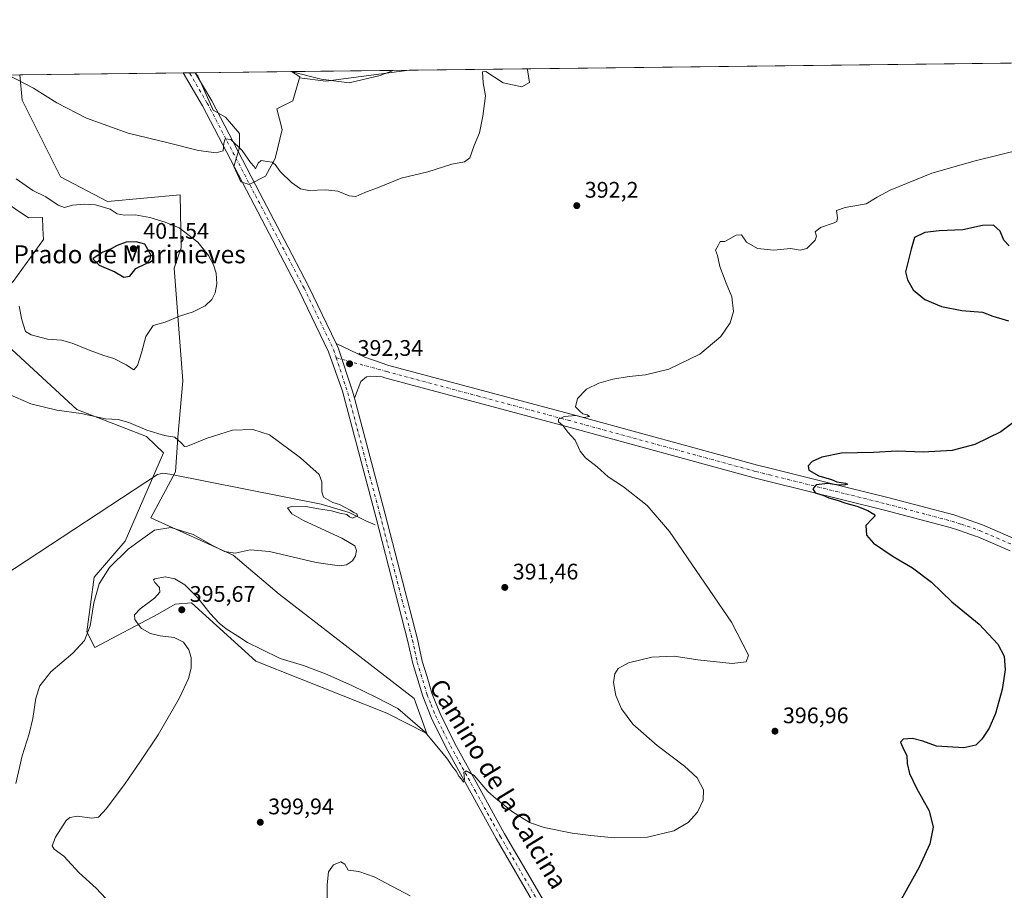
# Model space of a CAD drawing. Units: metres. Extents: x 580400 to 583850, y 4708076 to 4710431.
# Drawn here: x 581753 to 582190, y 4710044 to 4710431 of the extents above; entities that cross this region are included whole.
import ezdxf
from ezdxf.enums import TextEntityAlignment as Align

# ---------------------------------------------------------------- set-up
doc = ezdxf.new("R2010")
doc.units = ezdxf.units.M
doc.header["$MEASUREMENT"] = 0
doc.linetypes.add('DGN Style 4', pattern=[2.6384748266838614, 1.318413404963828, -0.6592067024819142, 0.001648016756204785, -0.6592067024819142])
for name, color, linetype, lineweight in [('Comarca CxS', 21, 'Continuous', 0), ('Comunidad Autónoma CxS', 142, 'Continuous', 0), ('Corriente natural lineal', 142, 'Continuous', 13), ('Cultivos herbáceos CxS', 92, 'Continuous', 0), ('Cultivos leñosos CxS', 92, 'Continuous', 0), ('Curva de nivel maestra', 30, 'Continuous', 30), ('Curva de nivel normal', 30, 'Continuous', 0), ('Matorral CxS', 135, 'Continuous', 0), ('Municipio CxS', 4, 'Continuous', 0), ('Pista no pavimentada Cxs', 111, 'Continuous', 0), ('Pista no pavimentada eje', 91, 'DGN Style 4', 0), ('Provincia CxS', 1, 'Continuous', 0), ('Punto de cota en terreno', 7, 'Continuous', 0), ('Rótulo de punto de cota en terreno', 7, 'Continuous', 0), ('Texto cartográfico', 7, 'Continuous', 0)]:
    doc.layers.add(name, color=color, linetype=linetype, lineweight=lineweight)
doc.styles.add('Style-Arial', font='txt')

# ---------------------------------------------------------------- blocks, each defined once
blk = doc.blocks.new('*U6')
at = {"layer": 'Matorral CxS', "color": 135, "linetype": 'Continuous', "lineweight": 0}
for points in [[(581753.6672999999, 4710394.9871, 390.9014000000025), (581770.6816999996, 4710360.933900001, 393.4354000000022), (581791.5387000004, 4710349.949100001, 394.2531000000017), (581823.7591000004, 4710352.9571, 392.5752999999968), (581824.2392999995, 4710329.3687, 396.5672999999952), (581821.1769000003, 4710320.290100001, 397.6055999999954), (581825.0181, 4710270.308900001, 392.1527999999962), (581822.7467, 4710245.282500001, 390.1831999999995), (581822.4176000003, 4710240.670100001, 389.876099999994), (581821.6505000005, 4710229.903100001, 389.0798999999971), (581810.7395000001, 4710209.4319, 388.7985000000044), (581847.3519000001, 4710192.8781, 390.1514000000025), (581867.7528999997, 4710175.526900001, 391.2189999999973), (581927.6574999997, 4710129.2421, 393.142200000002), (581933.3482999997, 4710113.7215, 395.2103999999963), (581915.5031000003, 4710122.8007, 396.0310000000027), (581857.3249000004, 4710145.869700001, 395.9130000000005), (581828.8453000002, 4710171.6655, 395.4565000000002), (581821.6025, 4710171.1483, 395.7284999999974), (581813.8674999997, 4710166.647500001, 395.894100000005), (581785.9710999997, 4710151.9121, 391.4930000000023), (581782.4033000004, 4710158.7783, 389.6872000000003), (581785.5356999999, 4710183.071699999, 388.8959000000032), (581799.3570999998, 4710199.0845, 388.8558000000049), (581816.4304999998, 4710238.403100001, 389.5412999999971), (581808.9095000001, 4710245.657099999, 389.9141999999993), (581777.8498999998, 4710257.6051, 390.5901000000013), (581741.2915000003, 4710291.2663, 392.8766999999934), (581739.5137, 4710305.4191, 393.6218999999983), (581749.6935000002, 4710314.4529, 395.070200000002), (581763.1453999998, 4710333.077299999, 397.1852999999974), (581763.0163000004, 4710335.527100001, 397.1465000000026), (581762.8761, 4710338.1941, 397.0709000000061), (581762.6284999996, 4710342.906500001, 396.6689000000042), (581756.4742999999, 4710342.749700001, 397.327099999995), (581744.6823000005, 4710350.7599, 397.5239000000001), (581730.1369000003, 4710351.153700001, 397.9253999999929), (581729.0009000005, 4710351.1845, 397.8703999999998), (581720.9672999998, 4710337.2105, 395.3715999999986), (581720.1145000001, 4710335.7271, 395.0117999999929), (581717.1464999998, 4710333.567700001, 394.4040999999997), (581708.5450999998, 4710340.520099999, 394.4367999999959), (581707.2729000002, 4710349.115499999, 395.0442999999942), (581703.6508999999, 4710362.566500001, 395.3469999999944), (581696.4082000004, 4710370.8443, 395.757500000007), (581688.6476999996, 4710370.8443, 395.3413), (581677.0143999998, 4710364.6371, 393.7687000000006), (581662.7808999997, 4710372.9133, 393.4198999999935), (581633.2487000005, 4710396.5463, 396.0071999999927), (581621.6860999997, 4710397.3643, 395.7174999999988), (581608.6315000001, 4710398.287500001, 394.7676000000066), (581605.9808999998, 4710398.4749, 394.5059999999939), (581599.9600999998, 4710398.9011, 393.7546000000002), (581594.2668000003, 4710390.374500001, 393.4707000000053), (581592.0793000003, 4710387.0999, 393.2642000000051), (581612.6929000001, 4710336.8233, 393.5601000000024), (581615.4375, 4710310.460100001, 392.2381000000024), (581617.2537000002, 4710275.1349, 388.5584999999992), (581620.8744999999, 4710259.098099999, 386.4147999999986), (581626.0477, 4710247.7169, 385.4713000000047), (581632.7723000003, 4710245.129899999, 385.0109999999986), (581646.2237, 4710246.1647, 384.804099999994), (581629.1517000003, 4710235.817500001, 384.2419999999984), (581623.9781, 4710229.0921, 383.5280000000057), (581622.4259000003, 4710235.8179, 384.0136000000057), (581616.2181000002, 4710247.7171, 384.7497000000003), (581606.9062999999, 4710267.893100001, 386.2002999999968), (581604.8371000001, 4710277.7225, 387.3867000000027), (581595.5239000004, 4710295.829700001, 388.4729999999981), (581566.0373000001, 4710334.630700001, 390.3230999999942), (581563.3728999998, 4710345.6121, 390.7275999999983), (581566.1608999996, 4710364.468499999, 390.6855999999971), (581585.3722999999, 4710400.144900001, 392.6353999999992), (581588.6665000003, 4710404.3255, 392.8755999999994), (581655.8921999997, 4710405.120100001, 393.4808000000049), (581655.4868999999, 4710403.062700001, 393.6748999999982), (581657.3143999996, 4710393.5941, 394.2590000000055), (581661.7462999999, 4710378.604499999, 393.5066999999981), (581676.7489, 4710372.396299999, 393.5016999999934), (581690.7182, 4710386.8817, 392.882500000007), (581693.1926999995, 4710388.7213, 392.7176999999938), (581716.2122, 4710405.833100001, 391.7017000000051), (581752.5395999998, 4710406.262499999, 389.6941999999981)], [(581449.2533, 4710400.1459, 387.5179000000062), (581404.1091, 4710368.259500001, 382.7246000000014), (581388.0717000002, 4710372.3989, 381.5997000000062), (581399.6952999998, 4710400.1055, 382.500199999995), (581401.5576, 4710402.1139, 382.601999999999), (581454.6968, 4710402.742000001, 387.9375)]]:
    blk.add_polyline3d(points, close=True, dxfattribs=at)
blk = doc.blocks.new('*U10')
at = {"layer": 'Cultivos herbáceos CxS', "color": 92, "linetype": 'Continuous', "lineweight": 0}
for points in [[(581744.6823000005, 4710350.7599, 397.5239000000001), (581756.4742999999, 4710342.749700001, 397.327099999995), (581762.6284999996, 4710342.906500001, 396.6689000000042), (581762.8761, 4710338.1941, 397.0709000000061), (581763.0163000004, 4710335.527100001, 397.1465000000026), (581763.1453999998, 4710333.077299999, 397.1852999999974), (581749.6935000002, 4710314.4529, 395.070200000002)], [(581741.2915000003, 4710291.2663, 392.8766999999934), (581777.8498999998, 4710257.6051, 390.5901000000013), (581808.9095000001, 4710245.657099999, 389.9141999999993), (581816.4304999998, 4710238.403100001, 389.5412999999971), (581799.3570999998, 4710199.0845, 388.8558000000049), (581785.5356999999, 4710183.071699999, 388.8959000000032), (581782.4033000004, 4710158.7783, 389.6872000000003), (581785.9710999997, 4710151.9121, 391.4930000000023), (581813.8674999997, 4710166.647500001, 395.894100000005), (581821.6025, 4710171.1483, 395.7284999999974), (581828.8453000002, 4710171.6655, 395.4565000000002), (581857.3249000004, 4710145.869700001, 395.9130000000005), (581915.5031000003, 4710122.8007, 396.0310000000027), (581933.3482999997, 4710113.7215, 395.2103999999963), (581927.6574999997, 4710129.2421, 393.142200000002), (581867.7528999997, 4710175.526900001, 391.2189999999973), (581847.3519000001, 4710192.8781, 390.1514000000025), (581810.7395000001, 4710209.4319, 388.7985000000044), (581821.6505000005, 4710229.903100001, 389.0798999999971), (581822.4176000003, 4710240.670100001, 389.876099999994), (581822.7467, 4710245.282500001, 390.1831999999995), (581825.0181, 4710270.308900001, 392.1527999999962), (581821.1769000003, 4710320.290100001, 397.6055999999954), (581824.2392999995, 4710329.3687, 396.5672999999952), (581823.7591000004, 4710352.9571, 392.5752999999968), (581791.5387000004, 4710349.949100001, 394.2531000000017), (581770.6816999996, 4710360.933900001, 393.4354000000022), (581753.6672999999, 4710394.9871, 390.9014000000025), (581752.5395999998, 4710406.262499999, 389.6941999999981), (581830.4331999999, 4710407.1832, 388.527900000001), (581831.6993000006, 4710405.793099999, 388.5825999999943), (581838.4912999999, 4710390.488500001, 389.1892999999982), (581843.9819, 4710387.436699999, 389.172000000006), (581850.0831000004, 4710380.115700001, 389.3110000000015), (581850.0837000003, 4710374.014699999, 389.9127000000008), (581847.6426999997, 4710365.4727, 390.5595999999932), (581850.6931999996, 4710358.760700001, 391.010500000004), (581854.3542999999, 4710357.540899999, 390.9899000000005), (581861.6756999996, 4710361.201500001, 390.6401000000042), (581865.9467000002, 4710369.133300001, 389.7473999999929), (581868.9977000002, 4710381.9453, 388.8628999999929), (581866.7742999997, 4710391.158700001, 388.4553000000014), (581873.8291999997, 4710394.6873, 388.5264000000025), (581876.8158999998, 4710404.8565, 388.3555999999954), (581888.3964999998, 4710403.4089, 388.5337), (581925.3971999995, 4710408.305600001, 389.1821999999956), (583500.5695000002, 4710426.924000001, 394.2378000000026)]]:
    blk.add_polyline3d(points, dxfattribs=at)
blk = doc.blocks.new('5PATER')
at = {"layer": 'Cultivos leñosos CxS', "linetype": 'Continuous', "lineweight": 0}
h = blk.add_hatch(color=51, dxfattribs=at)
edge = h.paths.add_edge_path()
edge.add_ellipse((0, 0), major_axis=(-0.1095731443231308, -0.1110710700762829), ratio=0.9994222409660322, start_angle=0, end_angle=360)

msp = doc.modelspace()

# ---------------------------------------------------------------- linework, layer by layer
at = {"layer": 'Comarca CxS', "color": 21, "linetype": 'Continuous', "lineweight": 0, "flags": 128}
msp.add_lwpolyline([(583215.6257924802, 4708109.971058559), (580427.0900006045, 4708077.029982891), (580400.3700006051, 4710390.279982868), (583821.7200006287, 4710430.719982866), (583845.8607053576, 4708426.278970108), (583847.3019220835, 4708306.612458948), (583848.6032219597, 4708198.563465668), (583849.5800006302, 4708117.459982891)], close=True, dxfattribs=at)
at = {"layer": 'Comunidad Autónoma CxS', "color": 142, "linetype": 'Continuous', "lineweight": 0, "flags": 128}
msp.add_lwpolyline([(583215.6257924802, 4708109.971058559), (580427.0900006045, 4708077.029982891), (580400.3700006051, 4710390.279982868), (583821.7200006287, 4710430.719982866), (583845.8607053576, 4708426.278970108), (583847.3019220835, 4708306.612458948), (583848.6032219597, 4708198.563465668), (583849.5800006302, 4708117.459982891)], close=True, dxfattribs=at)
at = {"layer": 'Corriente natural lineal', "color": 142, "linetype": 'Continuous', "lineweight": 13}
for points in [[(581918.3404999999, 4710408.222200001, 388.8886999999959), (581912.5701000001, 4710405.9101, 388.8947999999946), (581898.7500999998, 4710402.7301, 388.6640000000043), (581886.4001000002, 4710404.280099999, 388.5252000000037), (581872.9570000004, 4710407.685799999, 388.2443999999959)], [(581910.3901000004, 4710206.440099999, 390.9790000000066), (581906.4600999998, 4710207.940099999, 390.6168000000035), (581898.8201000001, 4710211.890100001, 390.3506000000052), (581886.4301000005, 4710215.5801, 389.9462000000058), (581819.2600999996, 4710228.880100001, 388.9526000000042), (581816.0701000001, 4710229.370100001, 388.9720999999991), (581813.7801000001, 4710228.7601, 388.8313000000053), (581750.2600999996, 4710186.960100001, 385.9682999999932), (581701.2801000001, 4710155.020099999, 383.6478999999963), (581674.4101, 4710131.9301, 381.8847999999998), (581625.2301000003, 4710091.4901, 379.2593999999954), (581541.6601, 4710075.040100001, 377.4106999999931), (581516.1700999998, 4710068.1801, 376.670299999998), (581511.6300999997, 4710065.140100001, 376.5877000000037), (581445.3300999999, 4709994.380100001, 375.3264000000054), (581427.7200999996, 4709974.0101, 374.6958000000013), (581420.8300999999, 4709965.670100001, 374.3880999999965), (581411.0100999996, 4709953.280099999, 374.2332000000025), (581395.0011, 4709931.448200001, 373.8010999999969), (581389.4661999998, 4709922.950200001, 373.3222999999998)]]:
    msp.add_polyline3d(points, dxfattribs=at)
at = {"layer": 'Cultivos herbáceos CxS', "color": 92, "linetype": 'Continuous', "lineweight": 0, "extrusion": (-0.02805509167074453, -0.0003316108583253066, 0.9996063234421763), "elevation": -17498.96391717195, "flags": 128}
msp.add_lwpolyline([(-4703201.418491157, 637317.7607749739), (-4703201.418491156, 637883.2264670812)], dxfattribs=at)
at = {"layer": 'Cultivos herbáceos CxS', "color": 92, "linetype": 'Continuous', "lineweight": 0, "extrusion": (-0.06846501833325185, -0.0008107762664638897, 0.9976531881904018), "elevation": -43266.3605316136, "flags": 128}
msp.add_lwpolyline([(-4703187.262011937, 636092.306894529), (-4703187.262011937, 636095.1680091526)], dxfattribs=at)
at = {"layer": 'Cultivos herbáceos CxS', "color": 92, "linetype": 'Continuous', "lineweight": 0, "extrusion": (-0.01185015103641788, -0.0001395031678176638, 0.9999297747638483), "elevation": -7163.394619221497, "flags": 128}
msp.add_lwpolyline([(581791.6947210919, 4710406.200318679), (581794.1837959122, 4710406.229618681)], dxfattribs=at)
at = {"layer": 'Cultivos herbáceos CxS', "color": 92, "linetype": 'Continuous', "lineweight": 0, "extrusion": (0.003448362226978256, 0.04369518514190171, 0.9990389579958163), "elevation": 208216.5167047403, "flags": 128}
msp.add_lwpolyline([(-209483.2039841574, -4737011.705846114), (-209487.0687113202, -4737009.581780799), (-209486.9802114302, -4737009.159705522)], dxfattribs=at)
at = {"layer": 'Cultivos herbáceos CxS', "color": 92, "linetype": 'Continuous', "lineweight": 0, "extrusion": (-0.01429502472890334, -0.000168951836668619, 0.999897806639897), "elevation": -8725.520228663008, "flags": 128}
msp.add_lwpolyline([(581819.3463787717, 4710406.282335953), (581864.4396876523, 4710406.815235961)], dxfattribs=at)
at = {"layer": 'Cultivos herbáceos CxS', "color": 92, "linetype": 'Continuous', "lineweight": 0, "extrusion": (-0.01641928907016251, -0.008341686415878184, 0.9998303972245342), "elevation": -48458.43411442814, "flags": 128}
msp.add_lwpolyline([(-3935963.391842755, 2651855.699331626), (-3935956.855929639, 2651865.369874603), (-3935944.462161673, 2651900.582379489)], dxfattribs=at)
msp.add_lwpolyline([(-3935963.391842755, 2651855.699331626), (-3935956.855929639, 2651865.369874603), (-3935944.462161673, 2651900.582379489)], dxfattribs=at)
at = {"layer": 'Cultivos herbáceos CxS', "color": 92, "linetype": 'Continuous', "lineweight": 0, "extrusion": (-0.04154936516117449, -0.0004910465160870269, 0.9991363316024607), "elevation": -26102.81433700359, "flags": 128}
msp.add_lwpolyline([(-4703202.438734081, 637008.7827237449), (-4703202.438734081, 637015.8461169833)], dxfattribs=at)
at = {"layer": 'Cultivos herbáceos CxS', "color": 92, "linetype": 'Continuous', "lineweight": 0, "extrusion": (0.01917626736785278, 0.000226650768815125, 0.9998160927887016), "elevation": 12613.08197263296, "flags": 128}
msp.add_lwpolyline([(4703201.833626136, -637257.2080521248), (4703201.833626136, -637329.7770654532)], dxfattribs=at)
at = {"layer": 'Cultivos herbáceos CxS', "color": 92, "linetype": 'Continuous', "lineweight": 0}
for points in [[(581830.4330000002, 4710407.183300001, 388.527900000001), (581831.6993000006, 4710405.793099999, 388.5825999999943), (581838.4912999999, 4710390.488500001, 389.1892999999982), (581843.9819, 4710387.436699999, 389.172000000006), (581850.0831000004, 4710380.115700001, 389.3110000000015), (581850.0837000003, 4710374.014699999, 389.9127000000008), (581847.6426999997, 4710365.4727, 390.5595999999932), (581850.6931999996, 4710358.760700001, 391.010500000004), (581854.3542999999, 4710357.540899999, 390.9899000000005), (581861.6756999996, 4710361.201500001, 390.6401000000042), (581865.9467000002, 4710369.133300001, 389.7473999999929), (581868.9977000002, 4710381.9453, 388.8628999999929), (581866.7742999997, 4710391.158700001, 388.4553000000014), (581873.8291999997, 4710394.6873, 388.5264000000025), (581876.8158999998, 4710404.8565, 388.3555999999954)], [(581741.2915000003, 4710291.2663, 392.8766999999934), (581777.8498999998, 4710257.6051, 390.5901000000013), (581808.9095000001, 4710245.657099999, 389.9141999999993), (581816.4304999998, 4710238.403100001, 389.5412999999971), (581799.3570999998, 4710199.0845, 388.8558000000049), (581785.5356999999, 4710183.071699999, 388.8959000000032), (581782.4033000004, 4710158.7783, 389.6872000000003), (581785.9710999997, 4710151.9121, 391.4930000000023), (581813.8674999997, 4710166.647500001, 395.894100000005), (581821.6025, 4710171.1483, 395.7284999999974), (581828.8453000002, 4710171.6655, 395.4565000000002), (581857.3249000004, 4710145.869700001, 395.9130000000005), (581915.5031000003, 4710122.8007, 396.0310000000027), (581933.3482999997, 4710113.7215, 395.2103999999963), (581927.6574999997, 4710129.2421, 393.142200000002), (581867.7528999997, 4710175.526900001, 391.2189999999973), (581847.3519000001, 4710192.8781, 390.1514000000025), (581810.7395000001, 4710209.4319, 388.7985000000044), (581821.6505000005, 4710229.903100001, 389.0798999999971), (581822.4176000003, 4710240.670100001, 389.876099999994), (581822.7467, 4710245.282500001, 390.1831999999995), (581825.0181, 4710270.308900001, 392.1527999999962), (581821.1769000003, 4710320.290100001, 397.6055999999954), (581824.2392999995, 4710329.3687, 396.5672999999952), (581823.7591000004, 4710352.9571, 392.5752999999968), (581791.5387000004, 4710349.949100001, 394.2531000000017), (581770.6816999996, 4710360.933900001, 393.4354000000022), (581753.6672999999, 4710394.9871, 390.9014000000025), (581752.5395999998, 4710406.262599999, 389.6940999999933)], [(581744.6823000005, 4710350.7599, 397.5239000000001), (581756.4742999999, 4710342.749700001, 397.327099999995), (581762.6284999996, 4710342.906500001, 396.6689000000042), (581762.8761, 4710338.1941, 397.0709000000061), (581763.0163000004, 4710335.527100001, 397.1465000000026), (581763.1453999998, 4710333.077299999, 397.1852999999974), (581749.6935000002, 4710314.4529, 395.070200000002)]]:
    msp.add_polyline3d(points, dxfattribs=at)
msp.add_polyline3d([(581876.8158999998, 4710404.8565, 388.3555999999954), (581876.9373000005, 4710405.269900001, 388.3371000000043), (581873.2516999999, 4710407.689300001, 388.2440000000061), (581925.3971999995, 4710408.305600001, 389.1821999999956), (581888.3964999998, 4710403.4089, 388.5337)], close=True, dxfattribs=at)
at = {"layer": 'Curva de nivel maestra', "color": 30, "linetype": 'Continuous', "lineweight": 30, "elevation": 400, "flags": 128}
for points in [[(582191.7800000003, 4710330.350099999), (582189.54, 4710332.790100001), (582187.9100000003, 4710336.8301), (582184.8499999996, 4710339.440099999), (582180.0099999999, 4710339.2601), (582171.3300000001, 4710337.340100001), (582160.7400000002, 4710336.880100001), (582154.3799999999, 4710336.190099999), (582149.8799999999, 4710334.030099999), (582148.3799999999, 4710328.870100001), (582145.7999999998, 4710318.710100001), (582146.7100000001, 4710315.120100001), (582149.25, 4710310.7601), (582154.3799999999, 4710306.520099999), (582161.75, 4710303.3101), (582170.8399999999, 4710301.620100001), (582180.0199999996, 4710300.8101), (582184.5199999996, 4710299.120100001), (582191.5199999996, 4710296.950099999)], [(581798.8099999996, 4710316.340100001), (581801.4000000004, 4710316.780099999), (581804.1699999999, 4710320.2401), (581808.6799999997, 4710322.4801), (581810.4800000004, 4710324.350099999), (581810.8200000003, 4710326.3101), (581808.04, 4710330.970100001), (581804.2599999999, 4710331.9901), (581799.8300000001, 4710331.880100001), (581795.8300000001, 4710330.4801), (581793.1699999999, 4710328.880100001), (581789.1600000003, 4710327.280099999), (581785.0199999996, 4710324.520099999), (581787.7699999996, 4710321.710100001), (581794.8099999996, 4710318.7401), (581798.8099999996, 4710316.340100001)], [(582195.8499999996, 4710253.420100001), (582188.1900000004, 4710247.6601), (582176.5199999996, 4710242.0001), (582166.4699999997, 4710239.420100001), (582153.6500000004, 4710238.5801), (582142.0800000001, 4710239.140100001), (582131.6600000003, 4710238.440099999), (582117.3700000001, 4710238.170100001), (582108.7000000002, 4710236.460100001), (582104.3200000003, 4710234.4301), (582102.54, 4710232.520099999), (582102.9000000004, 4710230.6801), (582107.3200000003, 4710228.140100001), (582112.9199999999, 4710226.5001), (582115.3200000003, 4710225.4801), (582119.1699999999, 4710224.940099999), (582120.0499999998, 4710224.4101), (582118.4900000002, 4710223.9301), (582115.1799999997, 4710224.090100001), (582111.4000000004, 4710224.710100001), (582106.1699999999, 4710224.190099999), (582104.6200000001, 4710222.4301), (582105.7599999999, 4710220.630100001), (582109.0999999996, 4710219.540100001), (582111.7300000004, 4710218.350099999), (582115.4000000004, 4710217.350099999), (582119.2699999996, 4710216.020099999), (582124.1500000004, 4710214.720100001), (582129.1299999999, 4710212.710100001), (582131.7199999997, 4710211.130100001), (582132.2800000003, 4710210.340100001), (582130.9800000004, 4710209.0701), (582128.2000000002, 4710206.090100001), (582128.5599999996, 4710201.850099999), (582131.5999999996, 4710198.1801), (582140.3499999996, 4710192.2601), (582148.8499999996, 4710187.2601), (582157.3600000005, 4710180.940099999), (582166.4199999999, 4710172.120100001), (582178.54, 4710162.210100001), (582186.7599999999, 4710153.380100001), (582189.6200000001, 4710148.100099999), (582190.0300000003, 4710142.020099999), (582188.6600000003, 4710133.2501), (582185.7199999997, 4710122.520099999), (582182.9800000004, 4710116.0601), (582179.7599999999, 4710111.1801), (582177.0800000001, 4710108.530099999), (582171.7800000003, 4710107.290100001), (582159.6200000001, 4710108.110099999), (582153.5199999996, 4710110.3101), (582148.9100000003, 4710111.4801), (582144.8099999996, 4710111.110099999), (582143.6200000001, 4710109.790100001), (582145.0099999999, 4710106.4301), (582146.4600000001, 4710104.0001), (582146.5999999996, 4710100.380100001), (582147.5499999998, 4710095.9101), (582150.7300000004, 4710089.380100001), (582156.3399999999, 4710079.420100001), (582158.0199999996, 4710072.090100001), (582156.6600000003, 4710064.7501), (582151.9299999997, 4710054.370100001), (582139.6500000004, 4710032.2401)]]:
    msp.add_lwpolyline(points, dxfattribs=at)
at = {"layer": 'Curva de nivel normal', "color": 30, "linetype": 'Continuous', "lineweight": 0, "flags": 128}
for points, elevation in [([(581747.2851, 4710406.2005), (581758.6500000004, 4710400.2601), (581769.0599999996, 4710393.800100001), (581782.1699999999, 4710387.050100001), (581800.7000000002, 4710380.380100001), (581818.4500000002, 4710376.050100001), (581831.9900000002, 4710372.600099999), (581839.7999999998, 4710371.630100001), (581842.9299999997, 4710372.5001), (581843.1900000004, 4710375.9001), (581843.7599999999, 4710377.7601), (581846.2100000001, 4710377.5801), (581851.29, 4710372.620100001), (581854.9600000001, 4710367.2401), (581856.6399999997, 4710365.5801), (581857.2699999996, 4710364.460100001), (581858.4500000002, 4710367.020099999), (581859.8099999996, 4710368.2501), (581862.4100000003, 4710367.7301), (581864.5599999996, 4710367.5001), (581865.9400000004, 4710366.420100001), (581868.2300000004, 4710363.2301), (581873.1699999999, 4710358.470100001), (581877.2000000002, 4710355.630100001), (581880.9699999997, 4710354.860099999), (581888.5300000003, 4710355.130100001), (581893.8399999999, 4710354.520099999), (581898.8399999999, 4710352.550100001), (581901.8399999999, 4710352.2501), (581905.8399999999, 4710353.9801), (581912.1799999997, 4710356.360099999), (581921.9000000004, 4710360.270099999), (581933.7300000004, 4710363.1801), (581944.3899999997, 4710366.540100001), (581949.9600000001, 4710367.550100001), (581952.3700000001, 4710369.370100001), (581954.3399999999, 4710374.850099999), (581956.6699999999, 4710380.540100001), (581958.1399999997, 4710387.940099999), (581959.3300000001, 4710396.840100001), (581958.3600000005, 4710402.610099999), (581958.0700000003, 4710407.520099999), (581959.54, 4710407.770099999), (581967.2599999999, 4710402.720100001), (581975.5099999999, 4710400.880100001), (581978.9199999999, 4710402.860099999), (581977.9900000002, 4710408.460100001), (581977.9029000001, 4710408.9264)], 390), ([(582197.75, 4710373.200099999), (582176.7000000002, 4710368.090100001), (582157.5599999996, 4710362.600099999), (582139.0300000003, 4710355.020099999), (582133.2199999997, 4710351.960100001), (582128.3300000001, 4710348.9101), (582119.0499999998, 4710347.3301), (582115.2400000002, 4710345.9101), (582115.6699999999, 4710342.770099999), (582115.2699999996, 4710341.120100001), (582114.1799999997, 4710340.440099999), (582108.1100000005, 4710338.440099999), (582105.7000000002, 4710336.4301), (582106.3399999999, 4710334.600099999), (582105.7199999997, 4710332.7601), (582101.9800000004, 4710329.110099999), (582098.9900000002, 4710328.420100001), (582094.7400000002, 4710329.140100001), (582087.3099999996, 4710328.4301), (582080.1399999997, 4710329.0601), (582075.2599999999, 4710331.850099999), (582073.04, 4710335.1601), (582070.5700000003, 4710334.9801), (582065.5499999998, 4710332.2301), (582063.5199999996, 4710332.170100001), (582062.6399999997, 4710330.450099999), (582061.4299999997, 4710328.4301), (582062.4100000003, 4710326.0001), (582063.4400000004, 4710321.1601), (582066.1699999999, 4710313.7601), (582068.7300000004, 4710307.6501), (582069.3899999997, 4710301.1601), (582068.0199999996, 4710296.130100001), (582063.8799999999, 4710290.0101), (582054.4500000002, 4710282.130100001), (582040.7400000002, 4710275.5701), (582030.3399999999, 4710272.9301), (582023.2000000002, 4710272.2501), (582015.8399999999, 4710271.100099999), (582009.5899999999, 4710269.3101), (582004.1500000004, 4710266.5701), (582000.1299999999, 4710262.5101), (581999.3499999996, 4710258.840100001), (582001.2000000002, 4710256.9001), (582002.6100000005, 4710255.610099999), (582004.4900000002, 4710255.2301), (582005.5800000001, 4710254.460100001), (582002.9600000001, 4710254.030099999), (581999.6200000001, 4710254.9001), (581994.3200000003, 4710254.530099999), (581991.8200000003, 4710253.340100001), (581991.7999999998, 4710252.190099999), (581993.6500000004, 4710250.420100001), (581995.8799999999, 4710247.5601), (581999.1500000004, 4710243.950099999), (582001.3099999996, 4710239.100099999), (582003.7000000002, 4710236.0701), (582008.9500000002, 4710232.140100001), (582013.8099999996, 4710227.6801), (582020.5599999996, 4710223.220100001), (582031.0499999998, 4710214.950099999), (582040.9800000004, 4710203.4801), (582068.5899999999, 4710163.200099999), (582076.1799999997, 4710148.4301), (582075.0300000003, 4710145.4801), (582068.8600000005, 4710144.8301), (582053.5700000003, 4710146.460100001), (582043.1200000001, 4710148.0001), (582033.1600000003, 4710147.640100001), (582022.8899999997, 4710145.0101), (582018.25, 4710142.5001), (582016.7599999999, 4710140.1501), (582016.1699999999, 4710136.300100001), (582017.2400000002, 4710130.520099999), (582019.7599999999, 4710124.620100001), (582024.7599999999, 4710117.800100001), (582035.5199999996, 4710108.370100001), (582047.7599999999, 4710099.220100001), (582053.3600000005, 4710094.040100001), (582056.0599999996, 4710088.7501), (582056.0499999998, 4710084.090100001), (582053.5300000003, 4710078.690099999), (582049.2999999998, 4710074.1501), (582042.9100000003, 4710070.460100001), (582031.3399999999, 4710067.620100001), (582016.6200000001, 4710067.3301), (582006.1799999997, 4710068.4101), (581997.8099999996, 4710069.390100001), (581985.3600000005, 4710071.880100001), (581978.8099999996, 4710074.1801), (581971.4000000004, 4710078.840100001), (581964.0800000001, 4710084.640100001), (581960.4000000004, 4710087.920100001), (581954.3399999999, 4710095.0001), (581950.8200000003, 4710097.1601), (581949.79, 4710096.3201), (581950, 4710093.470100001), (581949.5300000003, 4710092.0701), (581948.7599999999, 4710093.4901), (581947.4500000002, 4710094.700099999), (581946.3499999996, 4710096.9301), (581944.79, 4710098.700099999), (581942.4000000004, 4710102.3101), (581939.9000000004, 4710105.4301), (581932.4100000003, 4710114.4801), (581920.4800000004, 4710124.800100001), (581910.9600000001, 4710129.6801), (581900.0300000003, 4710135.0601), (581888.3099999996, 4710140.2401), (581878.5599999996, 4710143.8301), (581868.2400000002, 4710147.040100001), (581859.8099999996, 4710151.210100001), (581853.6500000004, 4710154.120100001), (581849.3899999997, 4710156.9901), (581844.2000000002, 4710160.130100001), (581841.0800000001, 4710162.670100001), (581837.0899999999, 4710167.020099999), (581831.54, 4710174.140100001), (581825.8099999996, 4710179.7601), (581821.4900000002, 4710182.380100001), (581817.1399999997, 4710183.350099999), (581812.4900000002, 4710182.420100001), (581811.9500000002, 4710181.950099999), (581812.5, 4710180.8201), (581814.6799999997, 4710178.530099999), (581814.7400000002, 4710176.4301), (581812.3399999999, 4710173.7601), (581806.0599999996, 4710169.100099999), (581803.5199999996, 4710166.4301), (581803.6699999999, 4710164.4001), (581805.0800000001, 4710162.3101), (581806.5999999996, 4710160.300100001), (581810.5700000003, 4710158.110099999), (581814.8399999999, 4710157.100099999), (581821.1100000005, 4710156.370100001), (581825.2800000003, 4710154.200099999), (581827.6600000003, 4710150.9301), (581828.7300000004, 4710147.450099999), (581828.6399999997, 4710142.720100001), (581827.4500000002, 4710138.170100001), (581823.4199999999, 4710129.5601), (581814.0199999996, 4710113.170100001), (581805.8399999999, 4710100.970100001), (581799.4199999999, 4710091.420100001), (581791.0599999996, 4710080.380100001), (581787.5199999996, 4710076.4801), (581784.5, 4710076.170100001), (581778.1699999999, 4710077.030099999), (581774.7599999999, 4710076.4301), (581773.1799999997, 4710075.0801), (581768.4000000004, 4710067.6601), (581766.9100000003, 4710063.880100001), (581767.8200000003, 4710062.280099999), (581772.0700000003, 4710059.280099999), (581778.9699999997, 4710051.870100001), (581786.4600000001, 4710045.040100001), (581790.7999999998, 4710040.380100001)], 395), ([(581752.3200000003, 4710303.4301), (581753.5300000003, 4710297.4301), (581755.1900000004, 4710292.2601), (581757.5800000001, 4710290.8201), (581764.9500000002, 4710288.860099999), (581771.04, 4710288.4101), (581775.7999999998, 4710287.100099999), (581783.8200000003, 4710283.7501), (581789.9400000004, 4710281.540100001), (581794.3300000001, 4710280.2601), (581799.7999999998, 4710277.390100001), (581803.1900000004, 4710275.220100001), (581804.8799999999, 4710277.090100001), (581806.6399999997, 4710282.7601), (581808.5499999998, 4710289.970100001), (581811.8700000001, 4710294.840100001), (581817.1200000001, 4710296.440099999), (581823.4299999997, 4710299.0701), (581829.5999999996, 4710300.9301), (581834.9400000004, 4710303.700099999), (581837.8099999996, 4710306.460100001), (581839.3799999999, 4710309.460100001), (581840.0899999999, 4710313.440099999), (581839.7100000001, 4710318.100099999), (581838.5800000001, 4710321.790100001), (581836.4299999997, 4710326.020099999), (581831.6200000001, 4710331.880100001), (581823.4100000003, 4710338.350099999), (581817.1299999999, 4710340.7301), (581810.2999999998, 4710342.890100001), (581803.8499999996, 4710344.0601), (581799.0899999999, 4710343.970100001), (581795.7800000003, 4710344.540100001), (581792.6900000004, 4710346.630100001), (581786.2100000001, 4710348.4301), (581781.1699999999, 4710348.860099999), (581775.9299999997, 4710348.300100001), (581772.4000000004, 4710347.340100001), (581769.6600000003, 4710348.270099999), (581764.0899999999, 4710352.030099999), (581758.3600000005, 4710354.9301), (581750.9299999997, 4710360.030099999)], 395), ([(581750.9000000004, 4710091.4801), (581753.5700000003, 4710103.7501), (581756.7699999996, 4710113.5701), (581758.4299999997, 4710120.4001), (581759.7699999996, 4710129.460100001), (581761.4199999999, 4710134.8201), (581766.4199999999, 4710141.0601), (581776.0899999999, 4710149.350099999), (581781.2599999999, 4710155.0001), (581783.8200000003, 4710161.5001), (581785.4400000004, 4710171.7601), (581787.75, 4710180.190099999), (581792.4400000004, 4710187.470100001), (581800.6399999997, 4710195.5001), (581807.2000000002, 4710200.3301), (581812.4000000004, 4710204.0001), (581819.6299999999, 4710205.1501), (581829.4900000002, 4710202.090100001), (581838.4000000004, 4710197.0001), (581843.4000000004, 4710194.460100001), (581848.1500000004, 4710193.800100001), (581854.8300000001, 4710195.2501), (581863.5, 4710194.5601), (581884.1699999999, 4710189.5801), (581894.5099999999, 4710188.090100001), (581897.7000000002, 4710188.6801), (581900.3499999996, 4710190.4301), (581901.7000000002, 4710192.540100001), (581902.04, 4710194.9001), (581901.3899999997, 4710196.9801), (581895.5099999999, 4710200.4301), (581878.5499999998, 4710208.2301), (581873.2999999998, 4710211.2301), (581871.4000000004, 4710213.9901), (581873.2400000002, 4710214.5001), (581880.4500000002, 4710214.380100001), (581885.1699999999, 4710213.4301), (581890.9800000004, 4710212.5801), (581894.6200000001, 4710211.550100001), (581897.7800000003, 4710211.030099999), (581898.9900000002, 4710209.9101), (581900.2400000002, 4710209.280099999), (581902.4800000004, 4710210.380100001), (581902.2400000002, 4710211.290100001), (581900.8399999999, 4710211.870100001), (581899.29, 4710212.950099999), (581897, 4710214.020099999), (581894.5, 4710215.420100001), (581891.54, 4710216.340100001), (581887.3499999996, 4710218.640100001), (581886.6200000001, 4710221.0001), (581886.6799999997, 4710225.460100001), (581885.4299999997, 4710228.690099999), (581877.25, 4710236.1801), (581863.5, 4710246.380100001), (581856.0599999996, 4710248.7401), (581846.9600000001, 4710248.350099999), (581835.8300000001, 4710244.860099999), (581827.0499999998, 4710241.2601), (581825.7100000001, 4710241.200099999), (581824.3700000001, 4710242.630100001), (581821.3799999999, 4710245.350099999), (581816.7699999996, 4710246.0701), (581809.0300000003, 4710248.380100001), (581801.0099999999, 4710251.850099999), (581796.2599999999, 4710253.0801), (581790.5800000001, 4710253.5001), (581779.7599999999, 4710255.7601), (581769.04, 4710257.2501), (581757.4199999999, 4710260.1501), (581747.3099999996, 4710264.5001)], 390), ([(581889.0199999996, 4710040.7501), (581888.9900000002, 4710046.5001), (581889.7000000002, 4710052.2501), (581891.8399999999, 4710055.300100001), (581895.1100000005, 4710056.630100001), (581896.9100000003, 4710055.600099999), (581898.4400000004, 4710053.0601), (581903.1799999997, 4710052.440099999), (581909.9600000001, 4710050.0801), (581925.8499999996, 4710041.640100001)], 395)]:
    msp.add_lwpolyline(points, dxfattribs=dict(at, elevation=elevation))
at = {"layer": 'Matorral CxS', "color": 135, "linetype": 'Continuous', "lineweight": 0, "extrusion": (-0.01206979588669369, -0.0001457120057335004, 0.9999271467438341), "elevation": -7320.437853384181, "flags": 128}
msp.add_lwpolyline([(581792.7405871623, 4710406.166429963), (581792.7902907843, 4710406.167029964)], dxfattribs=at)
at = {"layer": 'Matorral CxS', "color": 135, "linetype": 'Continuous', "lineweight": 0, "extrusion": (0.006687697940159307, 7.905742853961102e-05, 0.9999776339729726), "elevation": 4652.019011491128, "flags": 128}
msp.add_lwpolyline([(581814.873120639, 4710406.830643544), (581857.3481707701, 4710407.332743543)], dxfattribs=at)
at = {"layer": 'Matorral CxS', "color": 135, "linetype": 'Continuous', "lineweight": 0, "extrusion": (0.00135711981588785, 1.611781959312369e-05, 0.9999990789825864), "elevation": 1253.83686398389, "flags": 128}
msp.add_lwpolyline([(581871.8942662864, 4710407.666202727), (581872.1889665574, 4710407.669702728)], dxfattribs=at)
at = {"layer": 'Matorral CxS', "color": 135, "linetype": 'Continuous', "lineweight": 0, "extrusion": (0.003448362226978256, 0.04369518514190171, 0.9990389579958163), "elevation": 208216.5167047403, "flags": 128}
msp.add_lwpolyline([(-209483.2039841574, -4737011.705846114), (-209487.0687113202, -4737009.581780799), (-209486.9802114302, -4737009.159705522)], dxfattribs=at)
at = {"layer": 'Matorral CxS', "color": 135, "linetype": 'Continuous', "lineweight": 0, "extrusion": (0.05516943531450533, 0.0006521181102949538, 0.9984767939962595), "elevation": 35555.80094307241, "flags": 128}
msp.add_lwpolyline([(4703201.233459101, -636357.5724078374), (4703201.233459101, -636393.9577679614)], dxfattribs=at)
at = {"layer": 'Matorral CxS', "color": 135, "linetype": 'Continuous', "lineweight": 0}
for points in [[(581830.4330000002, 4710407.183300001, 388.527900000001), (581831.6993000006, 4710405.793099999, 388.5825999999943), (581838.4912999999, 4710390.488500001, 389.1892999999982), (581843.9819, 4710387.436699999, 389.172000000006), (581850.0831000004, 4710380.115700001, 389.3110000000015), (581850.0837000003, 4710374.014699999, 389.9127000000008), (581847.6426999997, 4710365.4727, 390.5595999999932), (581850.6931999996, 4710358.760700001, 391.010500000004), (581854.3542999999, 4710357.540899999, 390.9899000000005), (581861.6756999996, 4710361.201500001, 390.6401000000042), (581865.9467000002, 4710369.133300001, 389.7473999999929), (581868.9977000002, 4710381.9453, 388.8628999999929), (581866.7742999997, 4710391.158700001, 388.4553000000014), (581873.8291999997, 4710394.6873, 388.5264000000025), (581876.8158999998, 4710404.8565, 388.3555999999954)], [(581741.2915000003, 4710291.2663, 392.8766999999934), (581777.8498999998, 4710257.6051, 390.5901000000013), (581808.9095000001, 4710245.657099999, 389.9141999999993), (581816.4304999998, 4710238.403100001, 389.5412999999971), (581799.3570999998, 4710199.0845, 388.8558000000049), (581785.5356999999, 4710183.071699999, 388.8959000000032), (581782.4033000004, 4710158.7783, 389.6872000000003), (581785.9710999997, 4710151.9121, 391.4930000000023), (581813.8674999997, 4710166.647500001, 395.894100000005), (581821.6025, 4710171.1483, 395.7284999999974), (581828.8453000002, 4710171.6655, 395.4565000000002), (581857.3249000004, 4710145.869700001, 395.9130000000005), (581915.5031000003, 4710122.8007, 396.0310000000027), (581933.3482999997, 4710113.7215, 395.2103999999963), (581927.6574999997, 4710129.2421, 393.142200000002), (581867.7528999997, 4710175.526900001, 391.2189999999973), (581847.3519000001, 4710192.8781, 390.1514000000025), (581810.7395000001, 4710209.4319, 388.7985000000044), (581821.6505000005, 4710229.903100001, 389.0798999999971), (581822.4176000003, 4710240.670100001, 389.876099999994), (581822.7467, 4710245.282500001, 390.1831999999995), (581825.0181, 4710270.308900001, 392.1527999999962), (581821.1769000003, 4710320.290100001, 397.6055999999954), (581824.2392999995, 4710329.3687, 396.5672999999952), (581823.7591000004, 4710352.9571, 392.5752999999968), (581791.5387000004, 4710349.949100001, 394.2531000000017), (581770.6816999996, 4710360.933900001, 393.4354000000022), (581753.6672999999, 4710394.9871, 390.9014000000025), (581752.5395999998, 4710406.262599999, 389.6940999999933)], [(581744.6823000005, 4710350.7599, 397.5239000000001), (581756.4742999999, 4710342.749700001, 397.327099999995), (581762.6284999996, 4710342.906500001, 396.6689000000042), (581762.8761, 4710338.1941, 397.0709000000061), (581763.0163000004, 4710335.527100001, 397.1465000000026), (581763.1453999998, 4710333.077299999, 397.1852999999974), (581749.6935000002, 4710314.4529, 395.070200000002)]]:
    msp.add_polyline3d(points, dxfattribs=at)
msp.add_polyline3d([(581876.8158999998, 4710404.8565, 388.3555999999954), (581873.8291999997, 4710394.6873, 388.5264000000025), (581866.7742999997, 4710391.158700001, 388.4553000000014), (581868.9977000002, 4710381.9453, 388.8628999999929), (581865.9467000002, 4710369.133300001, 389.7473999999929), (581861.6756999996, 4710361.201500001, 390.6401000000042), (581854.3542999999, 4710357.540899999, 390.9899000000005), (581850.6931999996, 4710358.760700001, 391.010500000004), (581847.6426999997, 4710365.4727, 390.5595999999932), (581850.0837000003, 4710374.014699999, 389.9127000000008), (581850.0831000004, 4710380.115700001, 389.3110000000015), (581843.9819, 4710387.436699999, 389.172000000006), (581838.4912999999, 4710390.488500001, 389.1892999999982), (581831.6993000006, 4710405.793099999, 388.5825999999943), (581830.4331999999, 4710407.1832, 388.527900000001), (581873.2516999999, 4710407.689300001, 388.2440000000061), (581876.9373000005, 4710405.269900001, 388.3371000000043)], close=True, dxfattribs=at)
at = {"layer": 'Municipio CxS', "color": 4, "linetype": 'Continuous', "lineweight": 0, "flags": 128}
msp.add_lwpolyline([(583215.6257924802, 4708109.971058559), (580427.0900006045, 4708077.029982891), (580400.3700006051, 4710390.279982868), (583821.7200006287, 4710430.719982866)], dxfattribs=at)
at = {"layer": 'Pista no pavimentada Cxs', "color": 111, "linetype": 'Continuous', "lineweight": 0, "extrusion": (-0.03237354576642747, -0.0003823978108843641, 0.9994757662426956), "elevation": -20248.79686444616, "flags": 128}
msp.add_lwpolyline([(-4703206.480629897, 637098.5867630803), (-4703206.480629897, 637103.9827680493)], dxfattribs=at)
at = {"layer": 'Pista no pavimentada Cxs', "color": 111, "linetype": 'Continuous', "lineweight": 0}
for points in [[(581982.9313000003, 4710034.634099999, 396.8729000000022), (581964.1101000002, 4710067.040100001, 396.2700000000041), (581941.9401000004, 4710107.2601, 394.7590999999957), (581935.2401000002, 4710120.850099999, 393.6741999999941), (581931.5100999996, 4710130.2401, 393.1867000000057), (581927.0900999998, 4710144.7401, 392.5151999999944), (581924.9301000005, 4710154.610099999, 392.1071999999986), (581910.6401000004, 4710209.950099999, 391.2115000000049), (581895.8601000002, 4710265.7501, 391.9095999999991), (581889.6601, 4710283.2401, 392.1820000000007), (581876.6501000002, 4710310.340100001, 392.193299999999), (581855.0500999996, 4710351.540100001, 391.3720999999932), (581833.7100999998, 4710392.420100001, 389.1212999999989), (581825.0900999998, 4710407.119999999, 388.397299999997), (581830.4829000002, 4710407.183800001, 388.5720000000001), (581837.8076999999, 4710394.6919, 389.1162999999942), (581859.1990999999, 4710353.710300001, 391.2014999999956), (581869.9984999998, 4710333.111500001, 391.7981), (581880.8309000004, 4710312.4431, 392.2167999999947), (581893.1169999996, 4710286.853900001, 392.4048999999941), (581893.9949000003, 4710285.0255, 392.4238000000041), (581900.3290999997, 4710265.6757, 391.9851000000053), (581901.1202999996, 4710262.6887, 391.863400000002), (581914.8013000004, 4710211.0393, 391.1953000000067), (581929.1142999995, 4710155.6085, 391.8733000000066), (581930.1902999999, 4710150.7061, 392.0154000000039), (581931.2575000003, 4710145.8299, 392.2690000000002), (581933.3849, 4710138.8577, 392.6609999999928), (581935.5773, 4710131.665300001, 393.0546999999933), (581937.3295, 4710127.2327, 393.3317999999999), (581939.1719000004, 4710122.594500001, 393.4749000000011), (581942.4952999996, 4710115.853700001, 393.9015999999974), (581945.7550999997, 4710109.249500001, 394.3295000000071), (581956.8236999996, 4710089.1691, 395.3080000000046), (581967.8507000003, 4710069.1589, 396.0010000000038), (581977.2670999998, 4710052.9485, 396.5587999999989), (581986.7182999998, 4710036.6939, 396.9413999999961)], [(581830.4829000002, 4710407.183700001, 388.5720000000001), (581837.8076999999, 4710394.6919, 389.1162999999942), (581859.1990999999, 4710353.710300001, 391.2014999999956), (581869.9984999998, 4710333.111500001, 391.7981), (581880.8309000004, 4710312.4431, 392.2167999999947), (581893.1169999996, 4710286.853900001, 392.4049999999988)], [(581982.9313000003, 4710034.634099999, 396.8729000000022), (581964.1101000002, 4710067.040100001, 396.2700000000041), (581941.9401000004, 4710107.2601, 394.7590999999957), (581935.2401000002, 4710120.850099999, 393.6741999999941), (581931.5100999996, 4710130.2401, 393.1867000000057), (581927.0900999998, 4710144.7401, 392.5151999999944), (581924.9301000005, 4710154.610099999, 392.1071999999986), (581910.6401000004, 4710209.950099999, 391.2115000000049), (581895.8601000002, 4710265.7501, 391.9095999999991), (581889.6601, 4710283.2401, 392.1820000000007), (581876.6501000002, 4710310.340100001, 392.193299999999), (581855.0500999996, 4710351.540100001, 391.3720999999932), (581833.7100999998, 4710392.420100001, 389.1212999999989), (581825.0900999998, 4710407.119999999, 388.397299999997)], [(582192.3400999998, 4710194.8301, 403.2578000000067), (582177.9101, 4710201.050100001, 402.6588999999949), (582176.9600999998, 4710201.380100001, 402.6276000000071), (582169.7200999996, 4710203.9101, 402.297000000006), (582165.6401000004, 4710205.2301, 402.1266000000033), (582136.5500999996, 4710212.880100001, 400.9533999999985), (582118.5100999996, 4710217.380100001, 400.3237999999984), (582085.1501000002, 4710225.670100001, 399.2375000000029), (582078.6101000002, 4710227.290100001, 399.0709999999963), (581995.2701000003, 4710250.0701, 395.1223999999929), (581914.6901000004, 4710271.690099999, 392.4992999999959), (581913.4700999996, 4710272.100099999, 392.4848000000056), (581908.1401000004, 4710272.460100001, 392.3292999999976), (581906.5601000004, 4710272.100099999, 392.2801999999938), (581903.9801000003, 4710270.0601, 392.1514000000025), (581901.1202999996, 4710262.6887, 391.863400000002), (581900.3290999997, 4710265.6757, 391.9851000000053), (581893.9949000003, 4710285.0255, 392.4238000000041), (581893.1169999996, 4710286.853900001, 392.4048999999941), (581905.7001, 4710280.8101, 392.7670000000071), (581916.3601000002, 4710277.1801, 392.795299999998), (581996.7701000003, 4710255.610099999, 395.1150999999954), (582080.1201, 4710232.8301, 399.0148000000045), (582085.6001000004, 4710231.470100001, 399.2010000000009), (582119.8901000004, 4710222.950099999, 400.418399999995), (582137.9700999996, 4710218.440099999, 401.2070999999996), (582167.2500999998, 4710210.7401, 402.3647999999957), (582171.5500999996, 4710209.350099999, 402.4873999999982), (582179.9901000002, 4710206.4001, 402.7978000000003), (582194.6700999998, 4710200.0701, 403.4581999999937)], [(581901.1202999996, 4710262.6887, 391.863400000002), (581900.3290999997, 4710265.6757, 391.9851000000053), (581893.9949000003, 4710285.0255, 392.4238000000041), (581893.1169999996, 4710286.853900001, 392.4049999999988)], [(581901.1202999996, 4710262.6887, 391.863400000002), (581900.3290999997, 4710265.6757, 391.9851000000053), (581893.9949000003, 4710285.0255, 392.4238000000041), (581893.1169999996, 4710286.853900001, 392.4049999999988)], [(581893.1169999996, 4710286.853900001, 392.4049999999988), (581905.7001, 4710280.8101, 392.7670000000071), (581916.3601000002, 4710277.1801, 392.795299999998), (581996.7701000003, 4710255.610099999, 395.1150999999954), (582080.1201, 4710232.8301, 399.0148000000045), (582085.6001000004, 4710231.470100001, 399.2010000000009), (582119.8901000004, 4710222.950099999, 400.418399999995), (582137.9700999996, 4710218.440099999, 401.2070999999996), (582167.2500999998, 4710210.7401, 402.3647999999957), (582171.5500999996, 4710209.350099999, 402.4873999999982), (582179.9901000002, 4710206.4001, 402.7978000000003), (582194.6700999998, 4710200.0701, 403.4581999999937)], [(582192.3400999998, 4710194.8301, 403.2578000000067), (582177.9101, 4710201.050100001, 402.6588999999949), (582176.9600999998, 4710201.380100001, 402.6276000000071), (582169.7200999996, 4710203.9101, 402.297000000006), (582165.6401000004, 4710205.2301, 402.1266000000033), (582136.5500999996, 4710212.880100001, 400.9533999999985), (582118.5100999996, 4710217.380100001, 400.3237999999984), (582085.1501000002, 4710225.670100001, 399.2375000000029), (582078.6101000002, 4710227.290100001, 399.0709999999963), (581995.2701000003, 4710250.0701, 395.1223999999929), (581914.6901000004, 4710271.690099999, 392.4992999999959), (581913.4700999996, 4710272.100099999, 392.4848000000056), (581908.1401000004, 4710272.460100001, 392.3292999999976), (581906.5601000004, 4710272.100099999, 392.2801999999938), (581903.9801000003, 4710270.0601, 392.1514000000025), (581901.1202999996, 4710262.6887, 391.863400000002)], [(581901.1202999996, 4710262.6887, 391.863400000002), (581914.8013000004, 4710211.0393, 391.1953000000067), (581929.1142999995, 4710155.6085, 391.8733000000066), (581930.1902999999, 4710150.7061, 392.0154000000039), (581931.2575000003, 4710145.8299, 392.2690000000002), (581933.3849, 4710138.8577, 392.6609999999928), (581935.5773, 4710131.665300001, 393.0546999999933), (581937.3295, 4710127.2327, 393.3317999999999), (581939.1719000004, 4710122.594500001, 393.4749000000011), (581942.4952999996, 4710115.853700001, 393.9015999999974), (581945.7550999997, 4710109.249500001, 394.3295000000071), (581956.8236999996, 4710089.1691, 395.3080000000046), (581967.8507000003, 4710069.1589, 396.0010000000038), (581977.2670999998, 4710052.9485, 396.5587999999989), (581986.7182999998, 4710036.6939, 396.9413999999961)]]:
    msp.add_polyline3d(points, dxfattribs=at)
at = {"layer": 'Pista no pavimentada eje', "color": 91, "linetype": 'DGN Style 4', "lineweight": 0}
for points in [[(581827.9442999996, 4710407.1538, 388.5801000000066), (581828.1080999998, 4710406.785700001, 388.5831999999937), (581835.8387000002, 4710393.601700001, 389.1630000000005), (581857.2055000003, 4710352.667300001, 391.2678000000014), (581868.0056999996, 4710332.0669, 391.8601999999955), (581878.8196999999, 4710311.433499999, 392.1747000000032), (581891.9027000006, 4710284.184900001, 392.2988999999943), (581893.0884999996, 4710280.561899999, 392.2902999999933)], [(581893.0884999996, 4710280.561899999, 392.2902999999933), (581898.1705, 4710265.0371, 391.9958000000042), (581912.6244999999, 4710210.4705, 391.3613999999943), (581926.9254999999, 4710155.085899999, 392.0604000000022), (581927.9924999997, 4710150.224500001, 392.223800000007), (581929.0789000001, 4710145.2601, 392.4147999999986), (581933.4515000005, 4710130.922499999, 393.1201000000001), (581935.2379000001, 4710126.403700001, 393.3467999999993), (581937.1140999999, 4710121.680299999, 393.6073999999935), (581940.4775, 4710114.858300001, 394.0705000000016), (581943.7600999996, 4710108.207900001, 394.4952000000048), (581954.8532999996, 4710088.083100001, 395.5439999999944), (581965.8923000004, 4710068.0507, 396.156799999997), (581975.3214999996, 4710051.818299999, 396.5910000000004), (581984.8158999998, 4710035.491900001, 396.9303000000073)], [(581893.0884999996, 4710280.561899999, 392.2902999999933), (581895.7008999996, 4710279.8137, 392.3133999999991), (581914.9151, 4710274.640100001, 392.6313999999985), (581915.5251000002, 4710274.4351, 392.6490000000049), (581955.8151000004, 4710263.6251, 393.551999999996), (581996.0201000003, 4710252.840100001, 395.2152999999962), (582079.3651000002, 4710230.0601, 399.0632999999943), (582085.3750999998, 4710228.5701, 399.3178999999946), (582119.2001, 4710220.165100001, 400.3708000000042), (582137.2600999996, 4710215.6601, 401.0613000000012), (582166.4451000001, 4710207.985099999, 402.324099999998), (582170.6350999996, 4710206.630100001, 402.4472999999998), (582178.7125000004, 4710203.807499999, 402.7804000000033), (582186.2901, 4710200.5601, 403.0769), (582193.5050999997, 4710197.450099999, 403.4241999999941)]]:
    msp.add_polyline3d(points, dxfattribs=at)
at = {"layer": 'Provincia CxS', "color": 1, "linetype": 'Continuous', "lineweight": 0, "flags": 128}
msp.add_lwpolyline([(583215.6257924802, 4708109.971058559), (580427.0900006045, 4708077.029982891), (580400.3700006051, 4710390.279982868), (583821.7200006287, 4710430.719982866), (583845.8607053576, 4708426.278970108), (583847.3019220835, 4708306.612458948), (583848.6032219597, 4708198.563465668), (583849.5800006302, 4708117.459982891)], close=True, dxfattribs=at)

# ---------------------------------------------------------------- block references
at = {"layer": 'Cultivos herbáceos CxS', "color": 92, "linetype": 'Continuous', "lineweight": 0}
msp.add_blockref('*U10', (0, 0), dxfattribs=at)
at = {"layer": 'Matorral CxS', "color": 135, "linetype": 'Continuous', "lineweight": 0}
msp.add_blockref('*U6', (0, 0), dxfattribs=at)
at = {"layer": 'Punto de cota en terreno', "color": 7, "linetype": 'Continuous', "lineweight": 0, "xscale": 10, "yscale": 10, "zscale": 10}
for p in [(581999.8799999999, 4710348.130000001, 392.1999999999971), (581803, 4710329, 401.5399999999936), (581899.0099999999, 4710277.890000001, 392.3399999999965), (581967.9100000003, 4710178.57, 391.4600000000065), (581824.5, 4710168.640000001, 395.6699999999983), (582087.8600000005, 4710114.720000001, 396.9600000000065), (581859.3499999996, 4710074.279999999, 399.9400000000023)]:
    msp.add_blockref('5PATER', p, dxfattribs=at)

# ---------------------------------------------------------------- texts
at = {"layer": 'Rótulo de punto de cota en terreno', "color": 7, "linetype": 'Continuous', "lineweight": 0, "style": 'Style-Arial'}
for s, p in [('392,2', (582003.4078000002, 4710351.6578)), ('401,54', (581807.4096999997, 4710333.409700001)), ('392,34', (581902.5378000002, 4710281.4178)), ('391,46', (581971.4378000004, 4710182.097800001)), ('395,67', (581828.0278000003, 4710172.1678)), ('396,96', (582091.3877999998, 4710118.2478)), ('399,94', (581862.8777999999, 4710077.807800001))]:
    msp.add_text(s, height=7.000000000000002, dxfattribs=at).set_placement(p)
at = {"layer": 'Texto cartográfico', "color": 7, "linetype": 'Continuous', "lineweight": 0, "style": 'Style-Arial'}
msp.add_text('Prado de Marinieves', height=8, dxfattribs=at).set_placement((581801.3200036585, 4710326.530149999), align=Align.MIDDLE_CENTER)
msp.add_text('Camino de la Calcina', height=8, rotation=301.277199499062, dxfattribs=at).set_placement((581965.0738665969, 4710091.332886556), align=Align.MIDDLE_CENTER)

doc.saveas('drawing.dxf')
